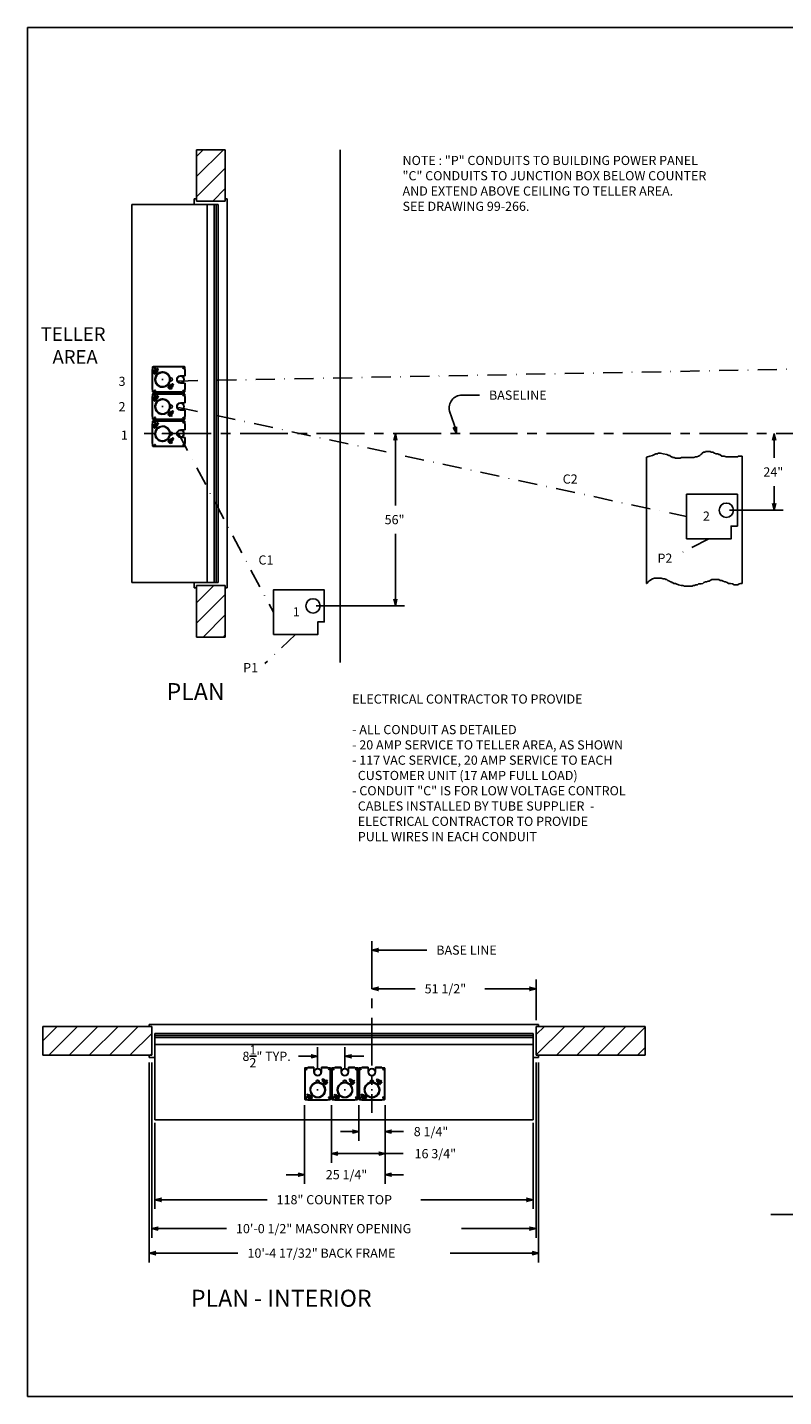
# Model space of a CAD drawing. Extents: x 442 to 1015, y 145 to 574.
# Drawn here: x 442 to 679, y 145 to 574 of the extents above; entities that cross this region are included whole.
import ezdxf

# ---------------------------------------------------------------- set-up
doc = ezdxf.new("R2010")
doc.units = 0
doc.header["$LTSCALE"] = 12
doc.header["$MEASUREMENT"] = 0
for name, pattern in [('CENTER', [2, 1.25, -0.25, 0.25, -0.25]), ('DASHDOT', [1, 0.5, -0.25, 0, -0.25]), ('HIDDEN', [0.375, 0.25, -0.125])]:
    doc.linetypes.add(name, pattern=pattern)
doc.layers.get('0').update_dxf_attribs({"linetype": 'CONTINUOUS'})
doc.layers.get('DEFPOINTS').update_dxf_attribs({"linetype": 'CONTINUOUS'})
doc.dimstyles.get("Standard").update_dxf_attribs({"dimtxt": 0.18, "dimasz": 0.18, "dimexe": 0.18, "dimexo": 0.0625, "dimgap": 0.09, "dimtad": 0, "dimtih": 1, "dimtoh": 1, "dimdec": 4, "dimzin": 0, "dimdsep": 46, "dimtxsty": 'Standard', "dimcen": 0.09, "dimadec": 0, "dimazin": 0, "dimtfac": 1, "dimtdec": 4, "dimtofl": 0, "dimtmove": 0, "dimatfit": 3, "dimfxl": 0, "dimtolj": 1, "dimtzin": 0, "dimarcsym": 0})

# ---------------------------------------------------------------- blocks, each defined once
blk = doc.blocks.new('ARROW', base_point=(63.5, 24.56))
for p, q in [((62.5, 24.56), (63.5, 24.56)), ((63.5, 24.56), (62.81, 24.73)), ((62.81, 24.73), (63.1, 24.56)), ((63.5, 24.56), (62.81, 24.39)), ((62.81, 24.39), (63.1, 24.56))]:
    blk.add_line(p, q)
blk = doc.blocks.new('*X4')
at = {"color": 0}
for p, q in [((447.07, 256.15), (451.56, 260.64)), ((448.92, 251.64), (457.92, 260.64)), ((455.29, 251.64), (464.29, 260.64)), ((461.65, 251.64), (470.65, 260.64)), ((468.01, 251.64), (477.01, 260.64)), ((474.38, 251.64), (481.21, 258.47)), ((480.74, 251.64), (481.21, 252.11))]:
    blk.add_line(p, q, dxfattribs=at)
blk = doc.blocks.new('*X5')
at = {"color": 0}
for p, q in [((601.71, 251.69), (610.66, 260.64)), ((601.71, 258.06), (604.29, 260.64)), ((608.02, 251.64), (617.02, 260.64)), ((614.39, 251.64), (623.39, 260.64)), ((620.75, 251.64), (629.75, 260.64)), ((627.11, 251.64), (635.85, 260.38)), ((633.48, 251.64), (635.85, 254.01))]:
    blk.add_line(p, q, dxfattribs=at)
blk = doc.blocks.new('*X6')
at = {"color": 0}
for p, q in [((495.26, 482.54), (503.72, 490.99)), ((495.26, 488.9), (497.36, 490.99)), ((495.26, 476.17), (504.26, 485.17)), ((500.31, 474.85), (504.26, 478.81))]:
    blk.add_line(p, q, dxfattribs=at)
blk = doc.blocks.new('*X7')
at = {"color": 0}
for p, q in [((495.26, 348.89), (500.72, 354.35)), ((495.26, 342.53), (504.26, 351.53)), ((497.31, 338.21), (504.26, 345.17)), ((503.67, 338.21), (504.26, 338.8))]:
    blk.add_line(p, q, dxfattribs=at)
blk = doc.blocks.new('BORDER')
for p, q in [((1, 1), (0, 1)), ((0, 1), (0, 0)), ((0, 0), (1, 0))]:
    blk.add_line(p, q)
blk = doc.blocks.new('*D20')
at = {"color": 0, "linetype": 'Continuous', "lineweight": -2}
for p, q in [((537.59, 235.95), (537.59, 217.88)), ((554.34, 235.95), (554.34, 217.88)), ((540.47, 220.76), (551.46, 220.76)), ((560.01, 220.76), (554.34, 220.76))]:
    blk.add_line(p, q, dxfattribs=at)
at = {"layer": 'DEFPOINTS', "color": 0, "linetype": 'Continuous'}
for p in [(537.59, 236.95), (554.34, 236.95), (554.34, 220.76)]:
    blk.add_point(p, dxfattribs=at)
at = {"color": 0, "linetype": 'Continuous', "lineweight": -2, "xscale": 2.88, "yscale": 2.88, "zscale": 2.88, "rotation": 180}
blk.add_blockref('ARROW', (537.59, 220.76), dxfattribs=at)
at = {"color": 0, "linetype": 'Continuous', "lineweight": -2, "xscale": 2.88, "yscale": 2.88, "zscale": 2.88}
blk.add_blockref('ARROW', (554.34, 220.76), dxfattribs=at)
at = {"color": 0, "linetype": 'Continuous', "insert": (570.09, 220.76), "char_height": 2.88, "attachment_point": 5}
blk.add_mtext('\\A1;16 3/4"', dxfattribs=at)
blk = doc.blocks.new('*D21')
at = {"color": 0, "linetype": 'Continuous', "lineweight": -2}
for p, q in [((546.09, 235.95), (546.09, 224.79)), ((554.34, 235.95), (554.34, 224.79)), ((543.21, 227.67), (540.33, 227.67)), ((557.22, 227.67), (560.1, 227.67))]:
    blk.add_line(p, q, dxfattribs=at)
at = {"layer": 'DEFPOINTS', "color": 0, "linetype": 'Continuous'}
for p in [(546.09, 236.95), (554.34, 236.95), (546.09, 227.67)]:
    blk.add_point(p, dxfattribs=at)
at = {"color": 0, "linetype": 'Continuous', "lineweight": -2, "xscale": 2.88, "yscale": 2.88, "zscale": 2.88}
blk.add_blockref('ARROW', (546.09, 227.67), dxfattribs=at)
at = {"color": 0, "linetype": 'Continuous', "lineweight": -2, "xscale": 2.88, "yscale": 2.88, "zscale": 2.88, "rotation": 180}
blk.add_blockref('ARROW', (554.34, 227.67), dxfattribs=at)
at = {"color": 0, "linetype": 'Continuous', "insert": (568.74, 227.67), "char_height": 2.88, "attachment_point": 5}
blk.add_mtext('\\A1;8 1/4"', dxfattribs=at)
blk = doc.blocks.new('*D22')
at = {"color": 0, "linetype": 'Continuous', "lineweight": -2}
for p, q in [((529.09, 235.95), (529.09, 211.28)), ((554.34, 235.95), (554.34, 211.28)), ((526.21, 214.16), (523.33, 214.16)), ((557.22, 214.16), (560.1, 214.16))]:
    blk.add_line(p, q, dxfattribs=at)
at = {"layer": 'DEFPOINTS', "color": 0, "linetype": 'Continuous'}
for p in [(529.09, 236.95), (554.34, 236.95), (529.09, 214.16)]:
    blk.add_point(p, dxfattribs=at)
at = {"color": 0, "linetype": 'Continuous', "lineweight": -2, "xscale": 2.88, "yscale": 2.88, "zscale": 2.88}
blk.add_blockref('ARROW', (529.09, 214.16), dxfattribs=at)
at = {"color": 0, "linetype": 'Continuous', "lineweight": -2, "xscale": 2.88, "yscale": 2.88, "zscale": 2.88, "rotation": 180}
blk.add_blockref('ARROW', (554.34, 214.16), dxfattribs=at)
at = {"color": 0, "linetype": 'Continuous', "insert": (542.26, 214.16), "char_height": 2.88, "attachment_point": 5}
blk.add_mtext('\\A1;25 1/4"', dxfattribs=at)
blk = doc.blocks.new('TU-TOP')
at = {"linetype": 'Continuous'}
for p, q in [((-4.03, 6.81), (-4.03, 6.07)), ((-4.03, 6.07), (-3.9, 6.07)), ((-4.03, 6.06), (-3.9, 6.06)), ((-3.91, 6.94), (-3.13, 6.94)), ((-3.13, 6.91), (-3.13, 6.94)), ((-3.13, 6.91), (-3.12, 6.91)), ((-3.12, 6.91), (-3.12, 7.06)), ((-1.15, 5.56), (-1.15, 7.06)), ((1.16, 5.56), (1.16, 7.06)), ((3.12, 6.91), (3.12, 7.06)), ((3.91, 6.94), (3.13, 6.94)), ((3.13, 6.91), (3.13, 6.94)), ((4.03, 6.07), (3.9, 6.07)), ((4.03, 6.81), (4.03, 6.07)), ((-0.5, 2.56), (-0.5, 2.33)), ((0.5, 2.56), (0.5, 2.33)), ((-4.03, -1.94), (-3.91, -1.94)), ((-4.03, -1.95), (-4.03, -3)), ((-3.13, -3.13), (-3.91, -3.13)), ((-3.13, -3.13), (-3.13, -3.1)), ((-3.12, -3.25), (-3.12, -3.1)), ((-2.3, -3.08), (-2.27, -3.08)), ((-2.27, -3.08), (-2.23, -3.07)), ((3.12, -3.25), (3.12, -3.1)), ((3.13, -3.13), (3.13, -3.1)), ((3.13, -3.13), (3.91, -3.13)), ((4.03, -1.95), (4.03, -3))]:
    blk.add_line(p, q, dxfattribs=at)
at = {"linetype": 'Continuous', "ltscale": 3}
for p, q in [((-4.03, -1.94), (-4.03, 6.06)), ((-3.9, 6.06), (-3.9, 6.07)), ((-3.12, 7.06), (-1.15, 7.06)), ((-2.87, 7.24), (-2.87, 6.79)), ((1.16, 7.06), (3.12, 7.06)), ((2.87, 7.23), (2.87, 6.8)), ((3.12, 6.91), (3.13, 6.91)), ((3.9, 6.06), (3.9, 6.07)), ((3.9, 6.06), (4.03, 6.06)), ((4.03, -1.94), (4.03, 6.06)), ((-3.89, -1.94), (-4.03, -1.94)), ((-3.89, -1.95), (-4.03, -1.95)), ((-3.91, -1.94), (-3.91, -1.94)), ((-3.91, -1.94), (-3.89, -1.94)), ((-3.89, -1.94), (-3.89, -1.94)), ((-3.89, -1.95), (-3.89, -1.94)), ((-3.13, -3.1), (-3.12, -3.1)), ((3.12, -3.25), (-3.12, -3.25)), ((-2.87, -3.36), (-2.87, -3.06)), ((0, -3.36), (0, -3.05)), ((2.87, -3.36), (2.87, -3.04)), ((3.12, -3.1), (3.13, -3.1)), ((4.03, -1.94), (3.89, -1.94)), ((3.89, -1.94), (3.89, -1.94)), ((3.89, -1.95), (3.89, -1.94)), ((3.89, -1.95), (4.03, -1.95))]:
    blk.add_line(p, q, dxfattribs=at)
at = {"linetype": 'HIDDEN', "ltscale": 3}
for p, q in [((-3.91, -1.94), (-3.91, 6.06)), ((-3.12, 6.94), (-1.15, 6.94)), ((1.16, 6.94), (3.12, 6.94)), ((3.91, -1.94), (3.91, 6.06)), ((3.12, -3.13), (-3.12, -3.13))]:
    blk.add_line(p, q, dxfattribs=at)
for p, q in [((-0.19, 0), (0.19, 0)), ((0, -0.19), (0, 0.19))]:
    blk.add_line(p, q)
at = {"linetype": 'HIDDEN'}
for p, q in [((1.62, 3.42), (1.34, 3.14)), ((1.68, 3.42), (1.34, 3.08)), ((1.34, 3.14), (1.34, 3.08)), ((1.34, 3.08), (1.64, 2.78)), ((1.55, 2.69), (1.59, 2.73)), ((1.55, 2.69), (1.55, 2.62)), ((1.79, 2.37), (1.55, 2.62)), ((1.59, 2.73), (1.82, 2.96)), ((1.63, 3.43), (1.62, 3.42)), ((1.69, 3.43), (1.63, 3.43)), ((1.69, 3.43), (1.68, 3.42)), ((1.99, 3.13), (1.69, 3.43)), ((1.94, 2.52), (1.7, 2.77)), ((2.82, 3.01), (1.75, 1.94)), ((2.66, 2.99), (1.78, 2.11)), ((1.78, 2.11), (1.85, 2.04)), ((1.79, 2.37), (1.87, 2.38)), ((1.82, 2.96), (2.05, 3.19)), ((2.44, 2.95), (1.83, 2.33)), ((1.83, 2.33), (1.91, 2.24)), ((2.95, 2.88), (1.88, 1.81)), ((2.95, 2.88), (1.88, 1.81)), ((2.25, 2.83), (2, 3.07)), ((3.08, 2.76), (2, 1.68)), ((2.05, 3.19), (2.08, 3.22)), ((2.16, 3.23), (2.08, 3.22)), ((2.4, 2.98), (2.16, 3.23)), ((2.24, 1.92), (2.48, 1.69)), ((2.4, 2.91), (2.4, 2.98)), ((2.43, 2.11), (2.66, 1.88)), ((2.53, 2.86), (2.44, 2.95)), ((2.48, 1.69), (2.5, 1.7)), ((2.5, 1.69), (2.54, 1.7)), ((2.54, 1.7), (2.59, 1.76)), ((2.59, 1.76), (2.84, 2)), ((2.73, 2.92), (2.66, 2.99)), ((2.73, 2.41), (2.97, 2.18)), ((2.95, 2.88), (2.82, 3.01)), ((3.05, 2.21), (2.84, 2)), ((2.85, 2.53), (3.08, 2.3)), ((2.95, 2.88), (3.08, 2.76)), ((3.05, 2.21), (3.07, 2.23)), ((3.07, 2.23), (3.08, 2.27)), ((-3.09, -1.35), (-3.43, -1.69)), ((-3.15, -1.35), (-3.43, -1.63)), ((-3.43, -1.63), (-3.43, -1.69)), ((-3.43, -1.69), (-3.13, -1.99)), ((-3.22, -2.08), (-3.23, -2.16)), ((-2.98, -2.4), (-3.23, -2.16)), ((-3.22, -2.08), (-3.19, -2.05)), ((-3.19, -2.05), (-2.96, -1.82)), ((-3.14, -1.34), (-3.15, -1.35)), ((-3.08, -1.34), (-3.14, -1.34)), ((-3.08, -1.34), (-3.09, -1.35)), ((-2.78, -1.64), (-3.08, -1.34)), ((-2.83, -2.25), (-3.07, -2)), ((-3.01, -2.82), (-1.94, -1.75)), ((-2.88, -2.95), (-3.01, -2.82)), ((-2.99, -2.66), (-2.55, -2.22)), ((-2.99, -2.66), (-2.92, -2.73)), ((-2.98, -2.4), (-2.91, -2.4)), ((-2.96, -1.82), (-2.73, -1.59)), ((-2.95, -2.44), (-2.66, -2.16)), ((-2.95, -2.44), (-2.86, -2.53)), ((-2.88, -2.95), (-1.81, -1.88)), ((-2.88, -2.95), (-1.81, -1.88)), ((-2.88, -2.95), (-2.76, -3.08)), ((-2.52, -1.94), (-2.77, -1.7)), ((-2.76, -3.08), (-1.68, -2)), ((-2.73, -1.59), (-2.69, -1.55)), ((-2.62, -1.55), (-2.69, -1.55)), ((-2.64, -2.13), (-2.66, -2.16)), ((-2.66, -2.15), (-2.66, -2.16)), ((-2.66, -2.16), (-2.58, -2.25)), ((-2.57, -2.24), (-2.65, -2.15)), ((-2.64, -2.13), (-2.62, -2.11)), ((-2.54, -2.21), (-2.63, -2.12)), ((-2.37, -1.79), (-2.62, -1.55)), ((-2.62, -2.11), (-2.33, -1.83)), ((-2.62, -2.11), (-2.62, -2.11)), ((-2.62, -2.11), (-2.53, -2.2)), ((-2.55, -2.22), (-2.11, -1.78)), ((-2.53, -2.85), (-2.3, -3.08)), ((-2.38, -1.87), (-2.37, -1.79)), ((-2.34, -2.66), (-2.11, -2.9)), ((-2.24, -1.91), (-2.33, -1.83)), ((-2.23, -3.07), (-2.18, -3.01)), ((-2.18, -3.01), (-1.93, -2.77)), ((-2.04, -1.85), (-2.11, -1.78)), ((-2.04, -2.36), (-1.81, -2.59)), ((-1.72, -2.56), (-1.93, -2.77)), ((-1.92, -2.24), (-1.69, -2.48)), ((-1.72, -2.56), (-1.7, -2.54)), ((-1.7, -2.54), (-1.69, -2.5))]:
    blk.add_line(p, q, dxfattribs=at)
at = {"linetype": 'HIDDEN', "flags": 128}
for points in [[(2.66, 1.88), (2.63, 1.81), (2.59, 1.76)], [(2.97, 2.18), (2.91, 2.09), (2.84, 2)], [(3.05, 2.21), (3.03, 2.2), (2.97, 2.18)], [(3.08, 2.3), (3.08, 2.27), (3.05, 2.21)], [(-2.11, -2.9), (-2.14, -2.96), (-2.18, -3.01)], [(-1.81, -2.59), (-1.86, -2.68), (-1.93, -2.77)], [(-1.72, -2.56), (-1.74, -2.57), (-1.81, -2.59)], [(-1.69, -2.48), (-1.69, -2.5), (-1.72, -2.56)]]:
    blk.add_lwpolyline(points, dxfattribs=at)
at = {"linetype": 'Continuous'}
for centre, radius in [((-3.62, 6.56), 0.25), ((0, 5.56), 1.16), ((0, 5.56), 1.03), ((3.63, 6.56), 0.25), ((-3.62, -2.44), 0.25), ((3.63, -2.44), 0.25)]:
    blk.add_circle(centre, radius, dxfattribs=at)
at = {"linetype": 'Continuous', "ltscale": 1.5}
blk.add_circle((0, 0), 2.28, dxfattribs=at)
at = {"linetype": 'Continuous'}
for centre, radius, start, end in [((-3.91, 6.81), 0.125, 90, 180), ((0, 5.56), 1.16, 180, 0), ((3.91, 6.81), 0.125, 0, 90), ((0, 0), 2.2, 53.3828, 216.6172), ((0.07, -0.07), 2.2, 233.3828, 36.6172), ((0, 2.56), 0.5, 0, 180), ((-3.91, -3), 0.125, 180, 270), ((-2.11, -1.57), 0.25, 315, 36.6172), ((0, 0), 2.28, 222.3266, 230.2022), ((3.91, -3), 0.125, 270, 0)]:
    blk.add_arc(centre, radius, start, end, dxfattribs=at)
for centre, start, end in [((0, 0), 53.3828, 216.6172), ((0.07, -0.07), 233.3828, 36.6172)]:
    blk.add_arc(centre, 2.38, start, end)
at = {"linetype": 'HIDDEN'}
for centre, radius, start, end in [((1.57, 2.11), 0.43, 233.3828, 315), ((1.57, 2.11), 0.25, 233.3828, 315), ((0, 0), 2.28, 39.7978, 47.6734), ((1.74, 2.61), 0.199, 142.4025, 177.1801), ((1.69, 2.63), 0.143, 85.5131, 134.9044), ((2.19, 2.59), 0.528, 135.8524, 160.1554), ((2.18, 1.51), 0.43, 135, 216.6172), ((1.78, 2.57), 0.199, 272.8199, 307.5975), ((2.19, 2.57), 0.535, 110.0197, 133.9725), ((1.8, 2.51), 0.143, 315.0956, 4.4869), ((2.18, 1.51), 0.25, 135, 216.6172), ((1.77, 3.02), 0.528, 289.8446, 314.1476), ((2.2, 3.07), 0.199, 142.4025, 177.1801), ((2.15, 3.09), 0.143, 85.5131, 134.9044), ((1.75, 3.01), 0.535, 316.0275, 339.9803), ((2.24, 3.03), 0.199, 272.8199, 307.5975), ((2.26, 2.97), 0.143, 315.0956, 4.4869), ((2.38, 1.98), 0.309, 288.023, 313.4924), ((2.3, 2.55), 0.764, 297.9599, 314.3007), ((-3.03, -2.17), 0.199, 142.4025, 177.1801), ((-3.09, -2.15), 0.143, 85.5131, 134.9044), ((-2.58, -2.18), 0.528, 135.8524, 160.1554), ((-2.99, -2.2), 0.199, 272.8199, 307.5975), ((-2.59, -2.2), 0.535, 110.0197, 133.9725), ((-2.97, -2.26), 0.143, 315.0956, 4.4869), ((-3.01, -1.75), 0.528, 289.8446, 314.1476), ((-2.57, -1.71), 0.199, 142.4025, 177.1801), ((-2.63, -1.69), 0.143, 85.5131, 134.9044), ((-3.03, -1.76), 0.535, 316.0275, 339.9803), ((-2.53, -1.74), 0.199, 272.8199, 307.5975), ((-2.51, -1.8), 0.143, 315.0956, 4.4869), ((-2.39, -2.79), 0.309, 288.023, 313.4924), ((-2.47, -2.22), 0.764, 297.9599, 314.3007), ((-2.11, -1.57), 0.43, 315, 36.6172), ((-1.51, -2.18), 0.43, 53.3828, 135), ((-1.51, -2.18), 0.25, 53.3828, 135)]:
    blk.add_arc(centre, radius, start, end, dxfattribs=at)

msp = doc.modelspace()

# ---------------------------------------------------------------- linework, layer by layer
for p, q in [((495.26492, 519.33804), (495.26492, 535.47779)), ((495.26492, 535.47779), (504.26492, 535.47779)), ((504.26492, 519.33804), (504.26492, 535.47779)), ((540.26492, 374.6983), (540.26492, 535.47779)), ((494.51492, 520.08804), (494.51492, 518.33804)), ((495.26492, 520.08804), (494.51492, 520.08804)), ((504.26492, 520.08804), (504.88992, 520.08804)), ((504.26492, 519.33804), (504.26492, 520.08804)), ((504.88992, 520.08804), (504.88992, 398.08804)), ((498.57742, 518.33804), (475.01492, 518.33804)), ((475.01492, 399.83804), (475.01492, 518.33804)), ((494.51492, 518.33804), (502.01492, 518.33804)), ((504.26492, 519.33804), (495.26492, 519.33804)), ((498.57742, 518.33804), (498.57742, 399.83804)), ((500.82742, 518.33804), (500.82742, 399.83804)), ((501.38992, 518.33804), (501.38992, 399.83804)), ((502.01492, 518.33804), (502.01492, 399.83804)), ((578.4229, 458.53004), (583.90166, 458.53004)), ((575.95649, 449.37262), (574.54347, 453.55536)), ((557.5625, 443.46304), (557.5625, 423.94283)), ((676.25, 443.46304), (676.25, 438.90304)), ((636.26492, 439.04831), (637.30689, 439.42398)), ((636.26492, 399.48648), (636.26492, 439.04831)), ((637.30689, 439.42398), (638.11201, 439.66242)), ((638.11201, 439.66242), (638.80212, 439.90087)), ((638.80212, 439.90087), (639.14717, 440.13931)), ((639.14717, 440.13931), (639.77976, 440.13931)), ((639.77976, 440.37776), (640.64239, 440.37776)), ((639.77976, 440.13931), (639.77976, 440.37776)), ((640.64239, 440.37776), (641.44751, 440.13931)), ((641.44751, 440.13931), (642.59769, 439.90087)), ((642.59769, 439.90087), (643.28779, 439.66242)), ((643.28779, 439.66242), (643.63284, 439.66242)), ((643.63284, 439.66242), (643.63284, 439.42398)), ((643.63284, 439.42398), (644.09291, 439.18554)), ((644.09291, 439.18554), (644.26544, 439.18554)), ((644.26544, 439.18554), (644.43796, 438.94709)), ((644.43796, 438.94709), (644.95554, 438.94709)), ((644.95554, 438.94709), (645.30059, 438.78813)), ((645.30059, 438.78813), (646.79582, 438.78813)), ((646.79582, 438.78813), (647.25589, 438.94709)), ((647.25589, 438.94709), (651.10897, 438.94709)), ((651.10897, 438.94709), (651.62654, 439.18554)), ((651.62654, 439.18554), (652.08661, 439.18554)), ((652.08661, 439.18554), (652.60419, 439.42398)), ((652.60419, 439.42398), (652.94924, 439.66242)), ((652.94924, 439.66242), (653.23679, 439.90087)), ((653.23679, 439.90087), (653.58184, 440.13931)), ((653.58184, 440.13931), (653.75436, 440.37776)), ((653.75436, 440.37776), (654.09942, 440.6162)), ((654.09942, 440.6162), (654.61699, 440.6162)), ((654.61699, 440.6162), (654.73201, 440.85464)), ((654.73201, 440.85464), (656.22724, 440.85464)), ((656.22724, 440.85464), (656.57229, 440.6162)), ((656.57229, 440.6162), (657.08987, 440.6162)), ((657.08987, 440.6162), (657.60744, 440.37776)), ((657.60744, 440.37776), (658.06751, 440.13931)), ((658.06751, 440.13931), (658.58509, 440.13931)), ((658.58509, 440.13931), (658.93014, 439.90087)), ((658.93014, 439.90087), (659.21769, 439.90087)), ((659.21769, 439.90087), (659.90779, 439.42398)), ((659.90779, 439.42398), (660.59789, 439.42398)), ((660.59789, 439.42398), (661.23049, 439.18554)), ((661.23049, 439.18554), (664.73852, 439.18554)), ((664.73852, 439.18554), (665.08357, 439.42398)), ((665.08357, 439.42398), (666.26492, 439.42398)), ((666.26492, 399.51611), (666.26492, 439.42398)), ((676.25, 425.46304), (676.25, 430.02304)), ((662.26492, 422.46304), (679.13, 422.46304)), ((557.5625, 395.46304), (557.5625, 415.06283)), ((498.57742, 399.83804), (475.01492, 399.83804)), ((494.51492, 398.08804), (494.51492, 399.83804)), ((494.51492, 399.83804), (502.01492, 399.83804)), ((636.26492, 399.48648), (636.32924, 399.51611)), ((636.32924, 399.51611), (636.78931, 399.993)), ((636.78931, 399.993), (636.96184, 400.23144)), ((636.96184, 400.23144), (637.30689, 400.46989)), ((637.30689, 400.46989), (638.11201, 400.94677)), ((638.11201, 400.94677), (638.80212, 401.18522)), ((638.80212, 401.18522), (640.81492, 401.18522)), ((640.81492, 401.18522), (641.44751, 400.94677)), ((641.44751, 400.94677), (641.96509, 400.94677)), ((641.96509, 400.94677), (642.31014, 400.70833)), ((642.31014, 400.70833), (642.59769, 400.70833)), ((642.59769, 400.70833), (642.94274, 400.46989)), ((642.94274, 400.46989), (643.46032, 400.23144)), ((643.46032, 400.23144), (643.80537, 399.993)), ((643.80537, 399.993), (644.09291, 399.993)), ((644.09291, 399.993), (644.09291, 399.75456)), ((644.09291, 399.75456), (644.43796, 399.75456)), ((644.43796, 399.75456), (644.78302, 399.51611)), ((644.78302, 399.51611), (645.30059, 399.51611)), ((645.30059, 399.51611), (645.58814, 399.35715)), ((645.58814, 399.35715), (646.27824, 399.11871)), ((652.25914, 399.11871), (652.60419, 399.35715)), ((652.60419, 399.35715), (653.40931, 399.35715)), ((653.40931, 399.35715), (653.92689, 399.51611)), ((653.92689, 399.51611), (654.27194, 399.75456)), ((654.27194, 399.75456), (654.73201, 399.993)), ((654.73201, 399.993), (655.07706, 399.993)), ((655.07706, 399.993), (655.59464, 400.23144)), ((655.59464, 400.23144), (655.93969, 400.23144)), ((655.93969, 400.23144), (656.22724, 400.46989)), ((656.22724, 400.46989), (656.74481, 400.70833)), ((656.74481, 400.70833), (658.93014, 400.70833)), ((658.93014, 400.70833), (659.39021, 400.46989)), ((659.39021, 400.46989), (659.90779, 400.46989)), ((659.90779, 400.46989), (660.25284, 400.23144)), ((660.25284, 400.23144), (660.77042, 399.993)), ((660.77042, 399.993), (661.05796, 399.993)), ((661.05796, 399.993), (661.57554, 399.75456)), ((661.57554, 399.75456), (661.92059, 399.51611)), ((661.92059, 399.51611), (662.55319, 399.51611)), ((662.55319, 399.51611), (663.24329, 399.35715)), ((663.24329, 399.35715), (663.76087, 399.11871)), ((664.91104, 399.11871), (665.25609, 399.35715)), ((665.25609, 399.35715), (665.71616, 399.51611)), ((665.71616, 399.51611), (666.26492, 399.51611)), ((495.26492, 398.08804), (494.51492, 398.08804)), ((504.26492, 398.83804), (495.26492, 398.83804)), ((495.26492, 398.83804), (495.26492, 382.6983)), ((504.26492, 398.83804), (504.26492, 398.08804)), ((504.26492, 398.83804), (504.26492, 382.6983)), ((504.26492, 398.08804), (504.88992, 398.08804)), ((646.27824, 399.11871), (647.08336, 398.88026)), ((647.08336, 398.88026), (647.60094, 398.88026)), ((647.60094, 398.88026), (648.11852, 398.64182)), ((648.11852, 398.64182), (650.59139, 398.64182)), ((650.59139, 398.64182), (650.93644, 398.88026)), ((650.93644, 398.88026), (651.28149, 398.88026)), ((651.28149, 398.88026), (651.74156, 399.11871)), ((651.74156, 399.11871), (652.25914, 399.11871)), ((663.76087, 399.11871), (664.91104, 399.11871)), ((532.76492, 392.46304), (560.4425, 392.46304)), ((495.26492, 382.6983), (504.26492, 382.6983)), ((553.21094, 284.5625), (567.375, 284.5625)), ((601.71094, 262.63992), (601.71094, 275.3175)), ((553.21094, 272.4375), (563.74573, 272.4375)), ((598.71094, 272.4375), (585.56436, 272.4375)), ((447.07119, 260.63992), (447.07119, 251.63992)), ((481.21094, 260.63992), (447.07119, 260.63992)), ((480.46094, 260.63992), (480.46094, 261.26492)), ((480.46094, 261.26492), (602.46094, 261.26492)), ((481.21094, 260.63992), (480.46094, 260.63992)), ((481.21094, 260.63992), (481.21094, 251.63992)), ((482.21094, 258.38992), (600.71094, 258.38992)), ((482.21094, 250.88992), (482.21094, 258.38992)), ((482.21094, 257.76492), (600.71094, 257.76492)), ((600.71094, 250.88992), (600.71094, 258.38992)), ((601.71094, 260.63992), (635.85068, 260.63992)), ((601.71094, 260.63992), (601.71094, 251.63992)), ((601.71094, 260.63992), (602.46094, 260.63992)), ((602.46094, 260.63992), (602.46094, 261.26492)), ((635.85068, 260.63992), (635.85068, 251.63992)), ((482.21094, 257.20242), (600.71094, 257.20242)), ((482.21094, 254.95242), (600.71094, 254.95242)), ((482.21094, 254.95242), (482.21094, 231.38992)), ((533.21094, 247.32825), (533.21094, 254.14945)), ((541.71094, 247.32825), (541.71094, 254.14945)), ((600.71094, 254.95242), (600.71094, 231.38992)), ((481.21094, 251.63992), (447.07119, 251.63992)), ((480.46094, 251.63992), (480.46094, 250.88992)), ((480.46094, 250.88992), (482.21094, 250.88992)), ((480.46094, 249.375), (480.46094, 186.6825)), ((481.21094, 249.375), (481.21094, 194.37)), ((530.21094, 251.26945), (527.21094, 251.26945)), ((544.71094, 251.26945), (547.71094, 251.26945)), ((602.46094, 250.88992), (600.71094, 250.88992)), ((601.71094, 251.63992), (635.85068, 251.63992)), ((601.71094, 249.375), (601.71094, 194.37)), ((602.46094, 251.63992), (602.46094, 250.88992)), ((602.46094, 249.375), (602.46094, 186.6825)), ((600.71094, 231.38992), (482.21094, 231.38992)), ((482.21094, 230.38992), (482.21094, 203.4325)), ((600.71094, 230.38992), (600.71094, 203.4325)), ((485.21094, 206.3125), (517.34094, 206.3125)), ((597.71094, 206.3125), (565.58094, 206.3125)), ((675.17407, 201.72656), (760.17407, 201.72656)), ((484.21094, 197.25), (504.62094, 197.25)), ((598.71094, 197.25), (578.30094, 197.25)), ((483.46094, 189.5625), (508.22094, 189.5625)), ((599.46094, 189.5625), (574.70094, 189.5625))]:
    msp.add_line(p, q)
at = {"linetype": 'DASHDOT'}
for p, q in [((489.63992, 462.96304), (774.82792, 468.46304)), ((489.63992, 454.71304), (648.82792, 420.46304)), ((489.63992, 446.46304), (519.32792, 390.46304)), ((655.79642, 413.46304), (646.4375, 408.67398)), ((526.29642, 383.46304), (516.625, 374.36148))]:
    msp.add_line(p, q, dxfattribs=at)
at = {"linetype": 'CENTER'}
for p, q in [((811.88213, 446.46304), (477.1875, 446.46304)), ((550.21094, 287.375), (550.21094, 233.5625))]:
    msp.add_line(p, q, dxfattribs=at)
at = {"linetype": 'Continuous'}
for points in [[(648.82792, 413.46304), (648.82792, 427.46304), (664.76492, 427.46304), (664.76492, 417.46304), (662.76492, 417.46304), (662.76492, 413.46304)], [(519.32792, 383.46304), (519.32792, 397.46304), (535.26492, 397.46304), (535.26492, 387.46304), (533.26492, 387.46304), (533.26492, 383.46304)]]:
    msp.add_lwpolyline(points, close=True, dxfattribs=at)
for centre in [(661.26492, 422.46304), (531.76492, 392.46304)]:
    msp.add_circle(centre, 2.25)
msp.add_arc((578.4229, 454.53004), 4, 90, 194.1033466)

# ---------------------------------------------------------------- block references
for name, p, xscale, yscale, zscale in [('BORDER', (442.24898, 144.58835), 572.3121643066406, 429.2341232299805, 572.3121643066406), ('ARROW', (601.71094, 272.4375), 3, 3, 3), ('ARROW', (533.21094, 251.26945), 3, 3, 3), ('ARROW', (600.71094, 206.3125), 3, 3, 3), ('ARROW', (601.71094, 197.25), 3, 3, 3), ('ARROW', (602.46094, 189.5625), 3, 3, 3)]:
    msp.add_blockref(name, p, dxfattribs=dict(xscale=xscale, yscale=yscale, zscale=zscale))
for name, p in [('*X6', (0, 44.48648)), ('*X7', (0, 44.48648)), ('*X4', (0, 0)), ('*X5', (0, 0)), ('TU-TOP', (533.21094, 240.76625)), ('TU-TOP', (541.71094, 240.76625)), ('TU-TOP', (550.21094, 240.76625))]:
    msp.add_blockref(name, p)
at = {"rotation": 270}
for p in [(484.63544, 463.46304), (484.63544, 454.96304), (484.63544, 446.46304)]:
    msp.add_blockref('TU-TOP', p, dxfattribs=at)
at = {"xscale": 3, "yscale": 3, "zscale": 3}
for p, rotation in [((557.5625, 446.46304), 90), ((576.6875, 446.46304), 284.1033466024413), ((676.25, 446.46304), 90), ((676.25, 422.46304), 270), ((557.5625, 392.46304), 270), ((550.21094, 284.5625), 180), ((550.21094, 272.4375), 180), ((541.71094, 251.26945), 180), ((482.21094, 206.3125), 180), ((481.21094, 197.25), 180), ((480.46094, 189.5625), 180)]:
    msp.add_blockref('ARROW', p, dxfattribs=dict(at, rotation=rotation))

# ---------------------------------------------------------------- texts
for s, height, p in [('%%UNOTE%%U : "P" CONDUITS TO BUILDING POWER PANEL', 2.875, (559.8125, 530.67398)), ('"C" CONDUITS TO JUNCTION BOX BELOW COUNTER', 2.875, (559.8125, 525.88231)), ('AND EXTEND ABOVE CEILING TO TELLER AREA.', 2.875, (559.8125, 521.09065)), ('SEE DRAWING 99-266.', 2.875, (559.8125, 516.29898)), ('TELLER ', 4.25, (446.4375, 475.54898)), ('AREA', 4.25, (450.125, 468.40315)), ('3', 2.88, (470.81591, 461.42148)), ('BASELINE', 2.88, (586.90166, 457.09004)), ('2', 2.88, (470.81591, 453.48398)), ('1', 2.88, (471.54966, 444.54579)), ('C2', 2.88, (610, 430.79648)), ('24"', 2.88, (672.89, 433.02304)), ('56"', 2.88, (554.2025, 418.06283)), ('2', 2.88, (653.9375, 419.17148)), ('C1', 2.88, (514.64643, 405.42148)), ('P2', 2.88, (639.6875, 405.98398)), ('1', 2.88, (525.4375, 389.17148)), ('P1', 2.88, (509.875, 371.67148)), ('PLAN', 5.3125, (485.875, 362.95523)), ('%%UELECTRICAL CONTRACTOR TO PROVIDE%%U', 2.875, (544.02842, 361.83355)), ('- ALL CONDUIT AS DETAILED', 2.875, (544.02842, 352.25022)), ('- 20 AMP SERVICE TO TELLER AREA, AS SHOWN', 2.875, (544.02842, 347.45855)), ('- 117 VAC SERVICE, 20 AMP SERVICE TO EACH', 2.875, (544.02842, 342.66689)), ('  CUSTOMER UNIT (17 AMP FULL LOAD)', 2.875, (544.02842, 337.87522)), ('- CONDUIT "C" IS FOR LOW VOLTAGE CONTROL', 2.875, (544.02842, 333.08355)), ('  CABLES INSTALLED BY TUBE SUPPLIER  -', 2.875, (544.02842, 328.29189)), ('  ELECTRICAL CONTRACTOR TO PROVIDE', 2.875, (544.02842, 323.50022)), ('  PULL WIRES IN EACH CONDUIT', 2.875, (544.02842, 318.70855)), ('BASE LINE', 2.88, (570.375, 283.1225)), ('51 1/2"', 2.88, (566.74573, 270.9975)), ('118" COUNTER TOP', 2.88, (520.34094, 204.8725)), ('10\'-0 1/2" MASONRY OPENING', 2.88, (507.62094, 195.81)), ('10\'-4 17/32" BACK FRAME', 2.88, (511.22094, 188.1225)), ('PLAN - INTERIOR', 5.3125, (493.5, 172.78125))]:
    msp.add_text(s, height=height).set_placement(p)
at = {"insert": (517.21092, 251.26945), "char_height": 2.88, "attachment_point": 5}
msp.add_mtext('\\A1;8\\S1/2;" TYP.', dxfattribs=at)

# ---------------------------------------------------------------- dimensions: what is measured, and where the dimension line sits
at = {"linetype": 'Continuous'}
for base, p1, p2, override, picture, middle in [((529.08594, 214.15724), (554.33594, 236.95425), (529.08594, 236.95425), {"dimscale": 16, "dimlunit": 5, "dimpost": '"', "dimblk": 'ARROW', "dimldrblk": 'ARROW', "dimfrac": 2}, '*D22', (542.25683, 214.15724)), ((554.33594, 220.75692), (537.58594, 236.95425), (554.33594, 236.95425), {"dimscale": 16, "dimlunit": 5, "dimpost": '"', "dimblk": 'ARROW', "dimtmove": 1, "dimldrblk": 'ARROW', "dimfrac": 2}, '*D20', (570.08668, 220.75692)), ((546.08594, 227.66718), (554.33594, 236.95425), (546.08594, 236.95425), {"dimscale": 16, "dimlunit": 5, "dimpost": '"', "dimblk": 'ARROW', "dimldrblk": 'ARROW', "dimfrac": 2}, '*D21', (568.73594, 227.66718))]:
    dim = msp.add_linear_dim(base=base, p1=p1, p2=p2, dimstyle='Standard', override=override, dxfattribs=at)
    dim.commit()
    dim.dimension.update_dxf_attribs({"geometry": picture, "text_midpoint": middle, "dimtype": 160})

doc.saveas('drawing.dxf')
